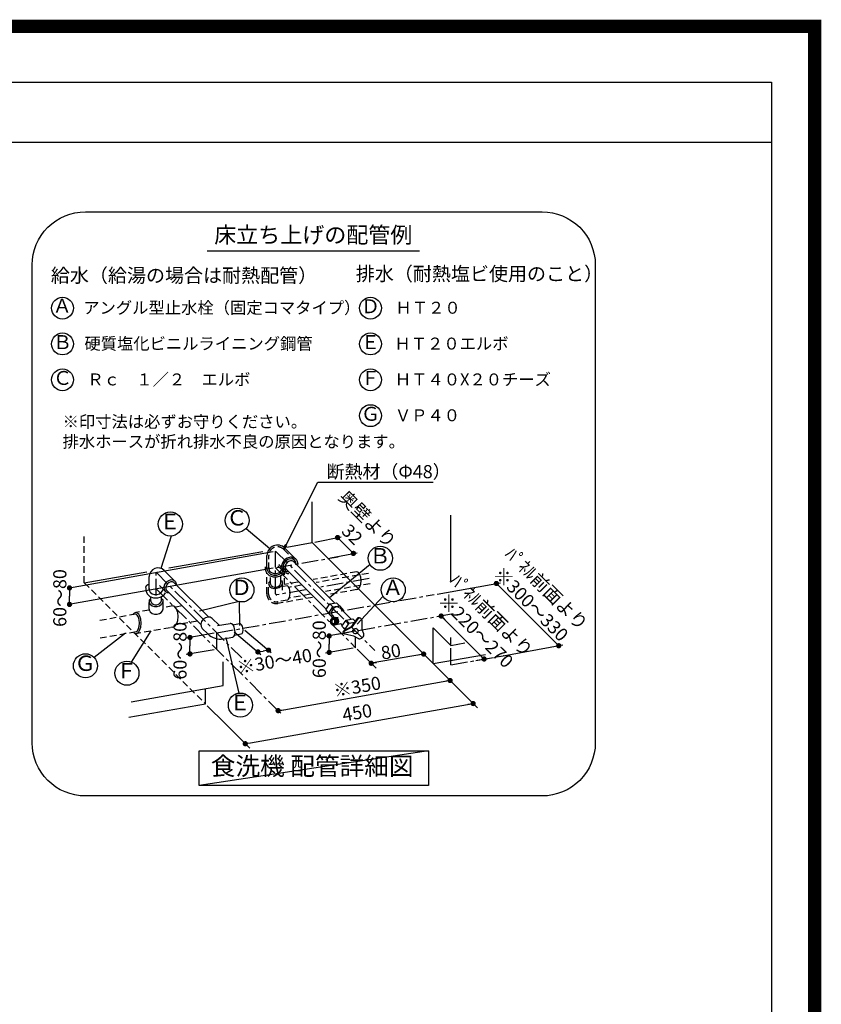
# Model space of a CAD drawing. Extents: x 83844 to 110317, y -25 to 8845.
# Drawn here: x 107299 to 110317, y 5137 to 8845 of the extents above; entities that cross this region are included whole.
import ezdxf
from ezdxf.enums import TextEntityAlignment as Align

# ---------------------------------------------------------------- set-up
doc = ezdxf.new("R2010")
doc.units = 0
doc.header["$LTSCALE"] = 50
doc.header["$MEASUREMENT"] = 0
doc.linetypes.add('CENTER', pattern=[2, 1.25, -0.25, 0.25, -0.25])
doc.linetypes.add('DASHED', pattern=[0.75, 0.5, -0.25])
doc.layers.get('0').update_dxf_attribs({"linetype": 'CONTINUOUS'})
doc.layers.get('DEFPOINTS').update_dxf_attribs({"color": 146, "linetype": 'CONTINUOUS'})
for name, color, linetype in [('150-機器', 8, 'CONTINUOUS'), ('160-文字', 254, 'CONTINUOUS'), ('166-寸法B', 11, 'CONTINUOUS'), ('190-図面外枠', 5, 'CONTINUOUS')]:
    doc.layers.add(name, color=color, linetype=linetype)
doc.styles.add('KH001', font='txt')
doc.dimstyles.new('KH1xx030', dxfattribs={"dimscale": 30, "dimtxt": 2, "dimasz": 0.6, "dimexe": 0.3, "dimexo": 1.2, "dimgap": 0.5, "dimtad": 3, "dimdec": 1, "dimdsep": 46, "dimlunit": 6, "dimtxsty": 'KH001', "dimblk": 'DOT', "dimcen": 1, "dimdle": 1, "dimclrd": 256, "dimclre": 256, "dimclrt": 256, "dimadec": 0, "dimazin": 0, "dimtfac": 1, "dimtdec": 1, "dimtix": 1, "dimtmove": 2, "dimatfit": 3, "dimldrblk": 'CLOSEDBLANK', "dimfxl": 1, "dimtolj": 1, "dimtzin": 0, "dimlwd": -1, "dimlwe": -1, "dimarcsym": 0})

# ---------------------------------------------------------------- blocks, each defined once
blk = doc.blocks.new('A$C5D946DDC')
at = {"layer": '190-図面外枠'}
for p, q in [((271, 14349.3), (20519, 14349.3)), ((20519, 14349.3), (20519, 350.7))]:
    blk.add_line(p, q, dxfattribs=at)
at = {"layer": 'DEFPOINTS'}
blk.add_lwpolyline([(0, 0), (20790, 0), (20790, 14700), (0, 14700)], close=True, dxfattribs=at)
blk = doc.blocks.new('_Dot')
at = {"color": 0, "linetype": 'ByBlock', "lineweight": -2}
blk.add_line((-0.5, 0), (-1, 0), dxfattribs=at)
at = {"color": 0, "linetype": 'ByBlock', "const_width": 0.5}
blk.add_lwpolyline([(-0.25, 0, 1), (0.25, 0, 1)], format="xyb", close=True, dxfattribs=at)
blk = doc.blocks.new('_ClosedBlank')
at = {"color": 0, "linetype": 'ByBlock', "lineweight": -2}
for p, q in [((-1, 0.17), (0, 0)), ((-1, 0.17), (-1, -0.17)), ((0, 0), (-1, -0.17))]:
    blk.add_line(p, q, dxfattribs=at)
blk = doc.blocks.new('食洗器配管詳細')
at = {"layer": '160-文字', "color": 6}
blk.add_line((-401.4, 2053.2), (397.9, 2053.2), dxfattribs=at)
at = {"layer": '160-文字', "linetype": 'Continuous'}
for p, q in [((-5.7, 954), (-5.7, 1107.7)), ((516.7, 810.6), (516.7, 1057)), ((-254.9, 1006.9), (-165.9, 932)), ((-536.8, 978.8), (-576.1, 856.9)), ((4, 955.9), (103.4, 975.7)), ((89.8, 973), (119.6, 943.1)), ((-108.5, 933.2), (-67.4, 892.1)), ((-101, 937.2), (-5.7, 954)), ((-5.7, 954), (450, 498.2)), ((149.5, 913.3), (119.6, 943.1)), ((-153.3, 919.8), (-919.4, 783.1)), ((-545.3, 858.8), (-191.5, 921.2)), ((-176.1, 854.8), (-176.1, 905.2)), ((-100.1, 896.1), (-110.6, 888.7)), ((-97.7, 890), (-106, 884)), ((-88.1, 899.4), (-100.1, 896.1)), ((-88.3, 892.7), (-97.7, 890)), ((-79.3, 891.8), (-88.3, 892.7)), ((-76.7, 898), (-88.1, 899.4)), ((-72, 887.4), (-79.3, 891.8)), ((-67.4, 892.1), (-76.7, 898)), ((-64, 888), (-67.4, 892.1)), ((63.7, 896.2), (163.1, 916)), ((-153.3, 857.7), (-914.5, 721.8)), ((-182.5, 863.4), (-183, 857.9)), ((-183, 857.9), (-182.5, 852.5)), ((-176.3, 860.1), (-176.4, 859.1)), ((-176.4, 859.1), (-176.4, 858)), ((-176.4, 858), (-176.4, 856.9)), ((-176.4, 856.9), (-176.3, 855.8)), ((-176.2, 861.2), (-176.3, 860.1)), ((-176.3, 855.8), (-176.2, 854.8)), ((-176, 862.2), (-176.2, 861.2)), ((-176.2, 854.8), (-176, 853.7)), ((-176, 853.7), (-171.8, 843.5)), ((-135.7, 867.1), (-114, 845.4)), ((-118.1, 878.2), (-121.3, 866.1)), ((-121.3, 866.1), (-119.9, 854.7)), ((-119.9, 854.7), (-114, 845.4)), ((-110.6, 888.7), (-118.1, 878.2)), ((-112, 875.7), (-114.7, 866.3)), ((-114.7, 866.3), (-113.8, 857.3)), ((-113.8, 857.3), (-109.4, 850.1)), ((-106, 884), (-112, 875.7)), ((-112, 852.7), (-110.9, 857.2)), ((-108, 845.4), (-104.4, 856.2)), ((-105.2, 872.5), (-107.6, 865.8)), ((-107.6, 865.8), (-107.4, 859.6)), ((-107.4, 859.6), (-104.7, 854.7)), ((-100.6, 878.6), (-105.2, 872.5)), ((-104.7, 854.7), (45, 705.1)), ((-94.5, 883.2), (-100.6, 878.6)), ((-87.8, 885.6), (-94.5, 883.2)), ((-81.5, 885.5), (-87.8, 885.6)), ((-76.7, 882.7), (-81.5, 885.5)), ((-76.7, 882.7), (78.2, 727.8)), ((-69.6, 884.3), (-72, 887.4)), ((-67.8, 880.8), (-69.6, 884.3)), ((-66.8, 876.8), (-67.8, 880.8)), ((-66.6, 872.6), (-66.8, 876.8)), ((-61.7, 883.2), (-64, 888)), ((-60.3, 878), (-61.7, 883.2)), ((-60, 872.4), (-60.3, 878)), ((211.8, 871.7), (58.9, 746.6)), ((-863.7, 802.7), (-628.5, 844.2)), ((-619.1, 775.6), (-619.1, 826)), ((-562.8, 849.3), (-521.6, 808.1)), ((-182.5, 852.5), (-177.4, 839.9)), ((-177.4, 839.9), (-167.2, 830.5)), ((-171.8, 843.5), (-163.2, 835.8)), ((-167.2, 830.5), (-153, 825.2)), ((-163.2, 835.8), (-151.5, 831.6)), ((-153, 825.2), (-137.5, 825.1)), ((-151.5, 831.6), (-138.6, 831.6)), ((-138.6, 831.6), (-128.5, 834.9)), ((-137.5, 825.1), (-125.4, 829.1)), ((-128.5, 834.9), (-120, 840.7)), ((-125.4, 829.1), (-115.2, 836.1)), ((-120, 840.7), (-113.9, 848.3)), ((-115.2, 836.1), (-108, 845.4)), ((-114, 845.4), (-109.9, 842.1)), ((-113.9, 848.3), (-112, 852.7)), ((-109.9, 842.1), (-105.2, 839.7)), ((-109.4, 850.1), (-106.3, 847.6)), ((-106.3, 847.6), (-102.7, 845.9)), ((-105.2, 839.7), (-99.9, 838.3)), ((-102.7, 845.9), (-98.8, 844.8)), ((-99.9, 838.3), (-94.3, 838)), ((-98.8, 844.8), (-94.6, 844.6)), ((-919.4, 783.5), (-919.4, 752.4)), ((-632.6, 785.3), (-632.3, 785.8)), ((-632.1, 784.1), (-632.6, 778.7)), ((-632.3, 785.8), (-631.9, 786.5)), ((-631.9, 786.5), (-631.5, 787.2)), ((-631.5, 787.2), (-631.1, 788)), ((-631.1, 788), (-630.7, 788.8)), ((-630.7, 788.8), (-630.3, 789.6)), ((-630.3, 789.6), (-629.9, 790.3)), ((-629.9, 790.3), (-629.7, 790.9)), ((-629.7, 790.9), (-629.3, 792.2)), ((-629.3, 792.2), (-628.4, 793.7)), ((-628.4, 793.7), (-627.9, 794.1)), ((-627.9, 794.1), (-627.3, 794.4)), ((-627.3, 794.4), (-626.6, 794.8)), ((-626.6, 794.8), (-625.9, 795.2)), ((-625.9, 795.2), (-625.2, 795.6)), ((-625.2, 795.6), (-624.6, 795.9)), ((-624.6, 795.9), (-623.9, 796.3)), ((-623.9, 796.3), (-623.4, 796.5)), ((-619.3, 779.5), (-619.4, 778.7)), ((-619.4, 778.7), (-619.3, 777.9)), ((-619.2, 781), (-619.3, 780.3)), ((-619.3, 780.3), (-619.3, 779.5)), ((-619.1, 781.8), (-619.2, 781)), ((-580.6, 792.5), (-558.9, 770.8)), ((-569.4, 772), (-567, 778.9)), ((-561.5, 796.5), (-564.3, 787.1)), ((-564.3, 787.1), (-563.4, 778.1)), ((-555.5, 804.8), (-561.5, 796.5)), ((-554.8, 793.3), (-557.2, 786.6)), ((-557.2, 786.6), (-557, 780.3)), ((-557, 780.3), (-554.3, 775.5)), ((-547.3, 810.7), (-555.5, 804.8)), ((-550.2, 799.4), (-554.8, 793.3)), ((-544.1, 804), (-550.2, 799.4)), ((-537.9, 813.5), (-547.3, 810.7)), ((-537.4, 806.4), (-544.1, 804)), ((-528.8, 812.6), (-537.9, 813.5)), ((-531.1, 806.2), (-537.4, 806.4)), ((-526.3, 803.5), (-531.1, 806.2)), ((-521.6, 808.1), (-528.8, 812.6)), ((-526.3, 803.5), (-396.8, 674)), ((-519.1, 805.1), (-521.6, 808.1)), ((-517.4, 801.5), (-519.1, 805.1)), ((-516.4, 797.6), (-517.4, 801.5)), ((-516.1, 793.3), (-516.4, 797.6)), ((-163.2, 798.5), (-163.2, 798.3)), ((-163.2, 798.3), (-163.1, 798.1)), ((-163.1, 798.1), (-163.1, 798)), ((-163.1, 798), (-163.1, 797.8)), ((-163.1, 797.8), (-163.1, 797.6)), ((-163.1, 797.6), (-163.1, 797.4)), ((-163.1, 797.4), (-163, 797.3)), ((-163, 797.3), (-163, 797.1)), ((464.2, 760.4), (703.4, 803)), ((687.7, 800.2), (922.3, 565.7)), ((-919.4, 721.3), (-919.4, 752.4)), ((-632.6, 778.7), (-632.1, 773.3)), ((-632.1, 773.3), (-626.9, 760.7)), ((-626.9, 760.7), (-616.8, 751.2)), ((-619.3, 777.9), (-619.3, 777.1)), ((-619.3, 777.1), (-619.2, 776.3)), ((-619.2, 776.3), (-619.1, 775.6)), ((-619.1, 775.6), (-615.7, 767.8)), ((-616.8, 751.2), (-602.6, 745.9)), ((-615.7, 767.8), (-608.8, 761.8)), ((-608.8, 761.8), (-599.6, 758.7)), ((-602.6, 745.9), (-587, 745.8)), ((-599.6, 758.7), (-589.3, 758.8)), ((-589.3, 758.8), (-581.2, 761.4)), ((-587, 745.8), (-578.3, 748.3)), ((-581.2, 761.4), (-574.4, 766)), ((-578.3, 748.3), (-570.3, 752.5)), ((-574.4, 766), (-569.4, 772)), ((-570.3, 752.5), (-563.6, 758)), ((-563.6, 758), (-558.4, 764.7)), ((-563.4, 778.1), (-558.9, 770.8)), ((-558.9, 770.8), (-555.9, 768.3)), ((-555.9, 768.3), (-552.3, 766.6)), ((-554.3, 775.5), (-424.8, 646)), ((-552.3, 766.6), (-548.4, 765.6)), ((-548.4, 765.6), (-544.1, 765.3)), ((260.1, 751.7), (163.2, 646.9)), ((-281.3, 732), (-429.9, 696.4)), ((-281.3, 732), (-279.7, 641.5)), ((45, 700.4), (60.9, 723.2)), ((56.8, 688.6), (72.3, 711.9)), ((60.9, 723.2), (72.3, 711.9)), ((61.2, 723.3), (85.8, 727.6)), ((73.5, 704.6), (68.9, 698.5)), ((72.6, 711.9), (97.2, 716.2)), ((79.6, 709.2), (73.5, 704.6)), ((86.3, 711.6), (79.6, 709.2)), ((85.8, 727.6), (97.2, 716.2)), ((92.5, 711.4), (86.3, 711.6)), ((97.4, 708.7), (92.5, 711.4)), ((97.2, 716.2), (112.1, 698.6)), ((97.9, 708.2), (140.5, 665.5)), ((-407.7, 671.2), (-416, 665.2)), ((-398.3, 673.9), (-407.7, 671.2)), ((-389.3, 673), (-398.3, 673.9)), ((-382, 668.6), (-389.3, 673)), ((-382, 668.6), (-356, 642.6)), ((45, 700.4), (60.9, 682.2)), ((56.9, 688.9), (45, 700.4)), ((72.3, 670.8), (56.9, 688.9)), ((60.9, 682.2), (72.3, 670.8)), ((69.4, 669.1), (65.6, 666.3)), ((68.9, 698.5), (66.5, 691.8)), ((66.5, 691.8), (66.6, 685.5)), ((66.6, 685.5), (69.4, 680.7)), ((68.8, 681.2), (78.6, 671.4)), ((73.7, 670.1), (69.4, 669.1)), ((72, 670), (91.9, 673.5)), ((72.3, 670.8), (77.7, 671.8)), ((78.1, 669.1), (73.7, 670.1)), ((81.3, 669.7), (77, 670.7)), ((81.8, 666.2), (78.1, 669.1)), ((84.3, 670.2), (79.9, 671.3)), ((85, 666.8), (81.3, 669.7)), ((87.3, 670.8), (82.9, 671.8)), ((88, 667.4), (84.3, 670.2)), ((91, 667.9), (87.3, 670.8)), ((93.5, 663.6), (91, 667.9)), ((96, 680.7), (95.9, 680.7)), ((95.9, 680.7), (95.9, 680.7)), ((95.9, 680.7), (95.9, 680.7)), ((95.9, 680.7), (95.9, 680.7)), ((95.9, 680.7), (95.9, 680.7)), ((96, 680.7), (96, 680.7)), ((96, 680.7), (96, 680.7)), ((96, 680.7), (96, 680.7)), ((112.1, 698.6), (110.5, 696.1)), ((163.6, 668.6), (140.5, 637.1)), ((480, 677.2), (479.8, 677.4)), ((641.6, 515.6), (479.9, 677.3)), ((-422, 656.9), (-424.7, 647.5)), ((-424.7, 647.5), (-423.8, 638.5)), ((-423.8, 638.5), (-419.4, 631.2)), ((-416, 665.2), (-422, 656.9)), ((-419.4, 631.2), (-398.2, 610.1)), ((-362.1, 641.5), (-314.3, 649.9)), ((-311.7, 649.9), (-314.3, 649.9)), ((-309, 648.8), (-311.7, 649.9)), ((-303.8, 643.9), (-309, 648.8)), ((-304.5, 644.9), (-279.9, 649.3)), ((-299.4, 636), (-303.8, 643.9)), ((-296.7, 626.2), (-299.4, 636)), ((-275.9, 648.5), (-279.9, 649.3)), ((-272, 644.8), (-275.9, 648.5)), ((-268.7, 638.8), (-272, 644.8)), ((-266.7, 631.5), (-268.7, 638.8)), ((-266.1, 623.9), (-266.7, 631.5)), ((63.2, 662), (62.3, 657)), ((62.3, 657), (63.1, 651.9)), ((63.1, 651.9), (65.6, 647.6)), ((65.6, 666.3), (63.2, 662)), ((65.6, 647.6), (69.3, 644.7)), ((66.8, 660.5), (66.2, 657)), ((66.2, 657), (66.8, 653.5)), ((68.4, 663.4), (66.8, 660.5)), ((66.8, 653.5), (68.3, 650.5)), ((68, 659.9), (67.6, 657)), ((67.6, 657), (68, 654)), ((69.3, 662.4), (68, 659.9)), ((68, 654), (69.3, 651.5)), ((68.3, 650.5), (70.8, 648.4)), ((70.9, 665.4), (68.4, 663.4)), ((71.4, 664.2), (69.3, 662.4)), ((69.3, 651.5), (71.3, 649.7)), ((69.3, 644.7), (73.7, 643.7)), ((70.8, 648.4), (73.7, 647.7)), ((73.7, 666.2), (70.9, 665.4)), ((71.3, 649.7), (73.7, 649)), ((73.7, 664.9), (71.4, 664.2)), ((76.6, 665.4), (73.7, 666.2)), ((76.1, 664.2), (73.7, 664.9)), ((73.7, 649), (76, 649.7)), ((73.7, 647.7), (76.5, 648.4)), ((73.7, 643.7), (78, 644.7)), ((75.4, 643.9), (104, 648.9)), ((76, 649.7), (78.1, 651.4)), ((78.1, 662.4), (76.1, 664.2)), ((76.5, 648.4), (79, 650.5)), ((79.1, 663.4), (76.6, 665.4)), ((78, 644.7), (81.8, 647.6)), ((79.4, 659.9), (78.1, 662.4)), ((78.1, 651.4), (79.4, 653.9)), ((79, 650.5), (80.6, 653.4)), ((80.6, 660.4), (79.1, 663.4)), ((79.9, 656.9), (79.4, 659.9)), ((79.4, 653.9), (79.9, 656.9)), ((79.5, 644.6), (83, 646.3)), ((81.2, 656.9), (80.6, 660.4)), ((80.6, 653.4), (81.2, 656.9)), ((84.3, 661.9), (81.8, 666.2)), ((81.8, 647.6), (84.3, 651.9)), ((82.4, 645.2), (86, 646.9)), ((83, 646.3), (85.8, 649.3)), ((85.1, 656.9), (84.3, 661.9)), ((84.3, 651.9), (85.1, 656.9)), ((87.5, 662.5), (85, 666.8)), ((85.4, 645.7), (88.9, 647.4)), ((85.8, 649.3), (87.7, 653.1)), ((86, 646.9), (88.8, 649.8)), ((88.3, 657.5), (87.5, 662.5)), ((87.7, 653.1), (88.3, 657.5)), ((90.5, 663.1), (88, 667.4)), ((88.8, 649.8), (90.7, 653.7)), ((88.9, 647.4), (91.8, 650.4)), ((91.3, 658), (90.5, 663.1)), ((90.7, 653.7), (91.3, 658)), ((91.8, 650.4), (93.7, 654.2)), ((94.3, 658.6), (93.5, 663.6)), ((93.7, 654.2), (94.3, 658.6)), ((101, 649), (107.9, 642.1)), ((106, 639.4), (121.9, 662.2)), ((117.9, 627.9), (106, 639.4)), ((106, 639.4), (118.4, 625.2)), ((140.5, 637.1), (112.9, 622.3)), ((143.6, 635.5), (115.8, 620.5)), ((117.8, 627.6), (133.3, 650.9)), ((121.9, 662.2), (133.3, 650.9)), ((122.2, 662.3), (146.8, 666.6)), ((133.6, 650.9), (153.1, 654.4)), ((166.5, 666.7), (143.6, 635.5)), ((146.8, 666.6), (155.7, 657.8)), ((182, 625), (182.3, 661.4)), ((450, 498.2), (450, 633.7)), ((516.7, 567.1), (450, 633.7)), ((-826.9, 522.2), (-709.1, 614.9)), ((-686.3, 504.3), (-612, 622.1)), ((-374.7, 612.5), (-479.7, 594.6)), ((-466, 596.9), (-466, 565.8)), ((-340.1, 591.8), (-305.1, 597.9)), ((-280.6, 387.5), (-329.6, 597)), ((-305.1, 597.9), (-302.7, 598.9)), ((-302.7, 598.9), (-300.5, 600.8)), ((-300.5, 600.8), (-297.3, 607.2)), ((-299.1, 618), (-199.6, 533.3)), ((-297.7, 605.9), (-273, 610.3)), ((-297.3, 607.2), (-295.9, 616.1)), ((-295.9, 616.1), (-296.7, 626.2)), ((-273, 610.3), (-269.5, 612.4)), ((-269.5, 612.4), (-267.1, 617.2)), ((-267.1, 617.2), (-266.1, 623.9)), ((-259.3, 624.6), (-159.9, 539.8)), ((147.8, 618.7), (44.5, 600.2)), ((58.2, 602.7), (58.2, 571.6)), ((116.5, 609.1), (112.5, 611.4)), ((151.5, 601.5), (116.5, 609.1)), ((119.6, 625.9), (117.9, 627.9)), ((146.3, 623), (146.1, 619.6)), ((146.1, 619.6), (146.2, 619.2)), ((146.2, 619.2), (146.3, 618.7)), ((148.1, 626.1), (146.3, 623)), ((146.3, 618.7), (146.4, 618.3)), ((146.4, 618.3), (146.6, 617.9)), ((146.6, 617.9), (146.8, 617.5)), ((146.8, 617.5), (147, 617.2)), ((147, 617.2), (147.2, 616.8)), ((147.4, 622), (147.2, 618.6)), ((147.2, 618.6), (148.5, 615.5)), ((147.2, 616.8), (147.5, 616.5)), ((149.2, 625.2), (147.4, 622)), ((151.1, 628.6), (148.1, 626.1)), ((148.5, 615.5), (151.3, 613.2)), ((152.2, 627.6), (149.2, 625.2)), ((155, 629.9), (151.1, 628.6)), ((151.3, 613.2), (155, 611.9)), ((169.9, 592.2), (151.5, 601.5)), ((156.1, 629), (152.2, 627.6)), ((159.1, 630), (155, 629.9)), ((155, 611.9), (159.1, 612)), ((160.2, 629.1), (156.1, 629)), ((162.8, 628.7), (159.1, 630)), ((159.1, 612), (162.9, 613.3)), ((163.9, 627.8), (160.2, 629.1)), ((162.9, 613.3), (166, 615.8)), ((166.6, 625.4), (163.9, 627.8)), ((166, 615.8), (167.8, 618.9)), ((168, 622.3), (166.6, 625.4)), ((167.8, 618.9), (168, 622.3)), ((188.5, 610.8), (182, 625)), ((188.7, 610.2), (188.8, 610.1)), ((516.7, 567.1), (516.7, 596.2)), ((-466, 534.8), (-466, 565.8)), ((147.8, 556.6), (44.5, 538.1)), ((58.2, 540.5), (58.2, 571.6)), ((391.9, 556.4), (616.9, 331.4)), ((516.7, 567.1), (569.2, 576.3)), ((698.7, 525.8), (938, 568.5)), ((-374.7, 550.4), (-479.7, 532.4)), ((-210.1, 542.4), (-190.2, 545.6)), ((-170.4, 548.9), (-190.2, 545.6)), ((235, 481), (164.1, 552.3)), ((413.7, 534.2), (216.3, 499.7)), ((450, 498.2), (647.2, 533)), ((-341.3, 415.8), (-341.3, 504.8)), ((443.7, 504.6), (516.9, 431.1)), ((457, 491.3), (524.6, 424)), ((610.7, 510.3), (655.3, 517.9)), ((-686.7, 354.9), (-341.3, 415.8)), ((-134.1, 321.1), (508.4, 434.4)), ((-408, 347), (-408, 404)), ((-696, 296.2), (-408, 347)), ((-401, 340), (-333.4, 272.7)), ((-238.2, 200.2), (600.2, 348)), ((-141.6, 328.6), (-124.3, 311.3)), ((-352.4, 291.5), (-241.1, 180.1))]:
    blk.add_line(p, q, dxfattribs=at)
at = {"layer": '160-文字', "linetype": 'DASHED'}
for p, q in [((-863.7, 802.7), (-863.7, 982)), ((-113.2, 928.6), (-72, 887.4)), ((-169.5, 854.8), (-169.5, 905.2)), ((-169.7, 859.5), (-169.8, 858.8)), ((-169.8, 858.8), (-169.8, 858)), ((-169.8, 858), (-169.8, 857.2)), ((-169.8, 857.2), (-169.7, 856.4)), ((-169.6, 860.3), (-169.7, 859.5)), ((-169.7, 856.4), (-169.6, 855.6)), ((-169.5, 861.1), (-169.6, 860.3)), ((-169.6, 855.6), (-169.5, 854.8)), ((-169.5, 854.8), (-166.1, 847)), ((-131.1, 871.8), (-109.4, 850.1)), ((-119.9, 851.3), (-117.5, 858.2)), ((-176.5, 761.1), (-176.5, 837.7)), ((-166.1, 847), (-159.2, 841.1)), ((-163.3, 797.4), (-163.3, 836.2)), ((-159.2, 841.1), (-150, 838)), ((-150, 838), (-139.8, 838.1)), ((-139.8, 838.1), (-131.7, 840.7)), ((-131.7, 840.7), (-124.8, 845.2)), ((-124.8, 845.2), (-119.9, 851.3)), ((-123.7, 803.5), (-123.7, 837.6)), ((-110.5, 795.8), (-110.5, 838.5)), ((162.1, 844), (-1.9, 815)), ((205.6, 838.2), (9.6, 803.7)), ((165.4, 843.2), (162.2, 843.8)), ((168.5, 841.3), (165.4, 843.2)), ((171.3, 838.3), (168.5, 841.3)), ((173.9, 834.2), (171.3, 838.3)), ((177.4, 823.5), (173.9, 834.2)), ((178.7, 810.8), (177.4, 823.5)), ((-863.7, 802.7), (-408, 347)), ((-169.9, 761.1), (-169.9, 796.5)), ((-168.8, 803.3), (-169.7, 799.6)), ((-169.7, 799.6), (-169.5, 796)), ((-169.5, 796), (-168.4, 792.5)), ((-166.9, 806.9), (-168.8, 803.3)), ((-168.4, 792.5), (-166.3, 789.3)), ((-164.2, 810.3), (-166.9, 806.9)), ((-166.3, 789.3), (-163.3, 786.5)), ((-163.3, 786.5), (-159.6, 784.3)), ((-163, 797.1), (-160.6, 792.1)), ((-160.6, 792.1), (-155.6, 788.4)), ((-159.6, 784.3), (-150.5, 781.8)), ((-155.6, 788.4), (-148.7, 786.5)), ((-150.5, 781.8), (-140.3, 782.2)), ((-148.7, 786.5), (-141.1, 786.8)), ((-141.1, 786.8), (-133.8, 789.1)), ((-140.3, 782.2), (-130.6, 785.3)), ((-133.8, 789.1), (-128, 793.2)), ((-130.6, 785.3), (-122.8, 790.8)), ((-128, 793.2), (-124.6, 798.4)), ((-124.6, 798.4), (-124, 804)), ((-124, 804.1), (-124.1, 804.1)), ((-124, 804), (-124, 804.1)), ((-124, 804.1), (-124, 804.1)), ((-124, 804.1), (-124, 804.1)), ((-124, 804.1), (-124, 804.1)), ((-124, 804), (-124, 804)), ((-124, 804), (-124, 804)), ((-124, 804), (-124, 804)), ((-122.8, 790.8), (-120.1, 794.1)), ((-118.7, 808.6), (-120.7, 811.8)), ((-120.1, 794.1), (-118.3, 797.7)), ((-117.5, 805.1), (-118.7, 808.6)), ((-118.3, 797.7), (-117.4, 801.4)), ((-117.4, 801.4), (-117.5, 805.1)), ((-117.1, 774.9), (-117.1, 803.8)), ((-98.8, 791.3), (-115.2, 788.4)), ((-58.6, 805.1), (-110.4, 795.9)), ((-97.3, 790), (-99, 790.8)), ((-95.2, 787.9), (-97.3, 790)), ((-91.8, 781.6), (-95.2, 787.9)), ((-46.8, 793.7), (-93.2, 785.6)), ((-89.8, 773.7), (-91.8, 781.6)), ((212.5, 799.2), (44.4, 769.6)), ((165.4, 778.5), (168.5, 780.3)), ((168.5, 780.3), (171.3, 783.4)), ((171.3, 783.4), (173.9, 787.5)), ((173.9, 787.5), (177.4, 798.2)), ((177.4, 798.2), (178.7, 810.8)), ((-614.4, 741.6), (-614.1, 741.7)), ((-614.1, 741.7), (-613.9, 741.7)), ((-613.9, 741.7), (-613.7, 741.7)), ((-613.7, 741.7), (-613.5, 741.8)), ((-613.5, 741.8), (-613.4, 741.8)), ((-613.4, 741.8), (-613.3, 741.8)), ((-612.9, 733.9), (-612.9, 748)), ((-573.3, 734.2), (-573.3, 749)), ((-4.4, 747.6), (-136.7, 724.3)), ((-95.2, 740.9), (-91.8, 747.3)), ((-13.2, 759.4), (-92.1, 745.5)), ((-91.8, 747.3), (-89.8, 755.2)), ((-89.1, 764.4), (-89.8, 773.7)), ((-89.8, 755.2), (-89.1, 764.4)), ((162.1, 777), (56.3, 758.3)), ((162.2, 777.8), (165.4, 778.5)), ((-619.5, 703.8), (-619.5, 734.9)), ((-619.3, 734.1), (-619.4, 733.3)), ((-619.4, 733.3), (-619.3, 732.5)), ((-619.2, 735.6), (-619.3, 734.8)), ((-619.3, 734.8), (-619.3, 734.1)), ((-619.3, 732.5), (-619.3, 731.7)), ((-619.3, 731.7), (-619.2, 730.9)), ((-619.1, 736.4), (-619.2, 735.6)), ((-619.2, 730.9), (-619.1, 730.1)), ((-619.1, 730.1), (-615.7, 722.3)), ((-618.9, 736), (-618.8, 736.2)), ((-618.8, 736.4), (-618.7, 736.7)), ((-618.8, 736.2), (-618.8, 736.4)), ((-618.7, 736.7), (-618.6, 737)), ((-618.6, 737), (-618.5, 737.3)), ((-618.5, 737.3), (-618.4, 737.6)), ((-618.4, 737.6), (-618.3, 737.9)), ((-618.3, 737.9), (-618.2, 738.2)), ((-618.2, 738.2), (-618.1, 738.5)), ((-618.1, 738.5), (-617.9, 738.8)), ((-617.9, 738.8), (-617.8, 739)), ((-617.8, 739), (-617.6, 739.2)), ((-617.6, 739.2), (-617.4, 739.4)), ((-617.4, 739.4), (-617.3, 739.6)), ((-617.3, 739.6), (-617.1, 739.8)), ((-617.1, 739.8), (-616.8, 740)), ((-616.8, 740), (-616.6, 740.2)), ((-616.6, 740.2), (-616.4, 740.4)), ((-616.4, 740.4), (-616.1, 740.6)), ((-616.1, 740.6), (-615.9, 740.8)), ((-615.9, 740.8), (-615.6, 741)), ((-615.7, 722.3), (-608.8, 716.4)), ((-615.6, 741), (-615.4, 741.1)), ((-615.4, 741.1), (-615.1, 741.3)), ((-615.1, 741.3), (-614.8, 741.4)), ((-614.8, 741.4), (-614.6, 741.5)), ((-614.6, 741.5), (-614.4, 741.6)), ((-612.7, 734.3), (-612.8, 733.8)), ((-612.8, 733.8), (-612.8, 733.3)), ((-612.8, 733.3), (-612.8, 732.8)), ((-612.8, 732.8), (-612.7, 732.3)), ((-612.6, 735.3), (-612.7, 734.8)), ((-612.7, 734.8), (-612.7, 734.3)), ((-612.7, 732.3), (-612.7, 731.8)), ((-612.7, 731.8), (-612.6, 731.3)), ((-612.6, 731.3), (-610, 725.9)), ((-610, 725.9), (-604.8, 721.8)), ((-608.8, 716.4), (-599.6, 713.3)), ((-604.8, 721.8), (-598.1, 719.7)), ((-599.6, 713.3), (-589.3, 713.4)), ((-598.1, 719.7), (-590.5, 719.9)), ((-590.5, 719.9), (-584.3, 721.8)), ((-589.3, 713.4), (-581.2, 716)), ((-584.3, 721.8), (-579.2, 725.1)), ((-581.2, 716), (-574.4, 720.5)), ((-579.2, 725.1), (-575.4, 729.5)), ((-575.4, 729.5), (-573.5, 734.5)), ((-574.4, 720.5), (-569.4, 726.6)), ((-570.8, 740.7), (-571, 740.8)), ((-570.6, 740.6), (-570.8, 740.7)), ((-570.3, 740.5), (-570.6, 740.6)), ((-570.1, 740.4), (-570.3, 740.5)), ((-569.8, 740.3), (-570.1, 740.4)), ((-569.6, 740.2), (-569.8, 740.3)), ((-569.3, 740), (-569.6, 740.2)), ((-569.4, 726.6), (-567, 733.5)), ((-569.1, 739.9), (-569.3, 740)), ((-568.8, 739.7), (-569.1, 739.9)), ((-568.5, 739.5), (-568.8, 739.7)), ((-568.3, 739.2), (-568.5, 739.5)), ((-568, 739), (-568.3, 739.2)), ((-567.8, 738.7), (-568, 739)), ((-567.6, 738.4), (-567.8, 738.7)), ((-567.4, 738), (-567.6, 738.4)), ((-567.3, 737.6), (-567.4, 738)), ((-567.1, 737.2), (-567.3, 737.6)), ((-567.1, 736.7), (-567.1, 737.2)), ((-567, 736.2), (-567.1, 736.7)), ((-566.9, 735.7), (-567, 736.2)), ((-566.9, 735.2), (-566.9, 735.7)), ((-566.9, 734.7), (-566.9, 735.2)), ((-566.8, 734.3), (-566.9, 734.7)), ((-566.8, 734), (-566.8, 734.3)), ((-566.7, 705), (-566.7, 733.5)), ((-530.7, 715.7), (-566.4, 709.4)), ((-526.7, 714.4), (-530.5, 715.2)), ((-523, 712.2), (-526.7, 714.4)), ((-519.5, 708.5), (-523, 712.2)), ((-494.7, 715.4), (-521.5, 710.7)), ((-516.5, 703.6), (-519.5, 708.5)), ((-99.1, 737.6), (-137.8, 730.8)), ((-99, 738), (-97.3, 738.8)), ((-97.3, 738.8), (-95.2, 740.9)), ((-669.5, 684.6), (-810, 659.8)), ((-675.7, 688.7), (-681.2, 682.9)), ((-672.6, 690.2), (-675.7, 688.7)), ((-669.5, 690.7), (-672.6, 690.2)), ((-665.6, 689.9), (-669.5, 690.7)), ((-667.1, 683.2), (-669.5, 684.1)), ((-619.4, 700.1), (-669.4, 691.3)), ((-664.5, 680.8), (-667.1, 683.2)), ((-661.9, 687.7), (-665.6, 689.9)), ((-659.9, 673), (-664.5, 680.8)), ((-658.5, 684), (-661.9, 687.7)), ((-657.2, 662.9), (-659.9, 673)), ((-655.5, 679.1), (-658.5, 684)), ((-653, 673), (-655.5, 679.1)), ((-651.2, 666.2), (-653, 673)), ((-619.4, 703.7), (-619.3, 703.4)), ((-619.3, 703.4), (-619.3, 703)), ((-619.3, 703), (-619.3, 702.7)), ((-619.3, 702.7), (-619.3, 702.4)), ((-619.3, 702.4), (-619.2, 702)), ((-619.2, 702), (-619.2, 701.7)), ((-619.2, 701.7), (-619.1, 701.4)), ((-619.1, 701.4), (-619.1, 701.1)), ((-619.1, 701.1), (-615.7, 693.3)), ((-615.7, 693.3), (-608.8, 687.3)), ((-608.8, 687.3), (-599.6, 684.2)), ((-599.6, 684.2), (-589.3, 684.3)), ((-589.3, 684.3), (-581.2, 686.9)), ((-581.2, 686.9), (-574.4, 691.5)), ((-574.4, 691.5), (-569.4, 697.5)), ((-569.4, 697.5), (-567, 704.4)), ((-514.1, 697.5), (-516.5, 703.6)), ((-512.2, 690.7), (-514.1, 697.5)), ((-510.7, 675.6), (-512.2, 690.7)), ((-512.2, 660.4), (-510.7, 675.6)), ((-540.1, 633.7), (-669.4, 610.9)), ((-659.6, 630), (-657.1, 639.7)), ((-656.3, 651.1), (-657.2, 662.9)), ((-657.1, 639.7), (-656.3, 651.1)), ((-653, 629.1), (-651.2, 635.9)), ((-649.7, 651.1), (-651.2, 666.2)), ((-651.2, 635.9), (-649.7, 651.1)), ((-530.7, 635.3), (-538.5, 633.9)), ((-530.5, 636), (-526.7, 636.7)), ((-526.7, 636.7), (-523, 639)), ((-523, 639), (-519.5, 642.6)), ((-519.5, 642.6), (-516.5, 647.6)), ((-436.8, 658.6), (-519, 644.1)), ((-516.5, 647.6), (-514.1, 653.6)), ((-514.1, 653.6), (-512.2, 660.4)), ((-668.8, 617.7), (-808.5, 593)), ((-678.4, 615.7), (-674, 612.5)), ((-674, 612.5), (-669.5, 611.5)), ((-669.5, 611.5), (-665.6, 612.2)), ((-668.6, 618.2), (-666.2, 619.6)), ((-666.2, 619.6), (-663.8, 622.2)), ((-665.6, 612.2), (-661.9, 614.5)), ((-663.8, 622.2), (-659.6, 630)), ((-661.9, 614.5), (-658.5, 618.1)), ((-658.5, 618.1), (-655.5, 623.1)), ((-655.5, 623.1), (-653, 629.1))]:
    blk.add_line(p, q, dxfattribs=at)
at = {"layer": '160-文字', "linetype": 'CENTER'}
for p, q in [((-143.5, 921.6), (230.1, 547.9)), ((-143.5, 761.3), (-143.5, 921.6)), ((-143.4, 859.4), (92, 900.9)), ((-143.5, 859.4), (157.6, 558.3)), ((-593.1, 842.3), (-271, 520.2)), ((-593.1, 755.2), (-593.1, 840.7)), ((209.1, 818.7), (26.5, 786.6)), ((-594.5, 781.6), (-134.1, 321.1)), ((-365, 614.2), (453.1, 758.4)), ((-31.4, 776.3), (-138.9, 757.4)), ((525.2, 685.3), (89.8, 608.5)), ((-365, 552), (-365, 614.2)), ((157.6, 558.4), (157.6, 596.4)), ((516.7, 493.7), (516.7, 567.1)), ((516.7, 493.7), (713.9, 528.5))]:
    blk.add_line(p, q, dxfattribs=at)
at = {"layer": '160-文字', "ltscale": 3}
blk.add_lwpolyline([(-859.8, 2200), (859.8, 2200, -0.414214), (1059.8, 2000), (1059.8, 200, -0.414214), (859.8, 0), (-859.8, 0, -0.414214), (-1059.8, 200), (-1059.8, 2000, -0.414214)], format="xyb", close=True, dxfattribs=at)
at = {"layer": '160-文字'}
blk.add_lwpolyline([(-431.8, 169.7), (431.8, 169.7), (431.8, 39.3), (-431.8, 39.3)], close=True, dxfattribs=at)
at = {"layer": '160-文字', "linetype": 'Continuous'}
for centre, radius in [((-945.8, 1837.3), 41.2), ((213.6, 1837.3), 41.2), ((-945.8, 1702.3), 41.2), ((213.6, 1702.3), 41.2), ((-945.8, 1567.3), 41.2), ((213.6, 1567.3), 41.2), ((213.6, 1432.3), 41.2), ((-288.1, 1037.9), 45.3), ((-539.8, 1024.1), 45.3), ((250.6, 895.1), 45.3), ((-270.4, 775.8), 45.3), ((299.2, 776.1), 45.3), ((-859.4, 490.3), 45.3), ((-703.2, 462.2), 45.3), ((-276.2, 342.4), 45.3)]:
    blk.add_circle(centre, radius, dxfattribs=at)
for centre, radius, start, end in [((-136.5, 905.2), 39.6, 45, 180), ((-586.1, 826), 33, 45, 180), ((170.2, 661.9), 9.24, 58.8956, 132.5319), ((173.3, 660.2), 9.24, 8.6371, 132.5319), ((-351.5, 656.8), 66, 225, 280), ((116.4, 616.6), 6.6, 122.5214, 233.3169), ((119.5, 615), 6.6, 123.6134, 242.9467), ((173.1, 607.7), 15.8, 258.4199, 8.6371)]:
    blk.add_arc(centre, radius, start, end, dxfattribs=at)
at = {"layer": '160-文字', "linetype": 'DASHED'}
for centre, radius, start, end in [((-136.5, 905.2), 33, 45, 180), ((-139.6, 761.3), 37, 180, 280), ((-139.6, 761.3), 30.4, 180, 280)]:
    blk.add_arc(centre, radius, start, end, dxfattribs=at)
at = {"layer": '160-文字', "linetype": 'CENTER'}
blk.add_arc((-139.6, 761.3), 3.96, 180, 280, dxfattribs=at)
at = {"layer": 'DEFPOINTS'}
blk.add_line((431.8, 169.7), (-431.8, 39.3), dxfattribs=at)
at = {"layer": '160-文字', "linetype": 'Continuous'}
for p, xscale, yscale, zscale, rotation in [((89.7, 973.1), 19.79999999997093, 19.79999999997093, 19.79999999997093, 135.0000000000595), ((149.3, 913.4), 19.79999999997093, 19.79999999997093, 19.79999999997093, 315.0000000000595), ((-919.4, 783.5), -19.80000000001746, 19.80000000001746, 19.8, 270), ((687.7, 800.2), 19.79999999997093, 19.79999999997093, 19.79999999997093, 135.0000000000595), ((-919.4, 721.3), 19.80000000001746, 19.80000000001746, 19.80000000001746, 270), ((479.8, 677.4), 19.79999999997093, 19.79999999997093, 19.79999999997093, 135.0000000000595), ((-466, 596.9), -19.80000000001746, 19.80000000001746, 19.8, 270), ((58.2, 602.7), -19.80000000001746, 19.80000000001746, 19.8, 270), ((-170.1, 549), 19.79999999999275, 19.79999999999275, 19.79999999999275, 10.00000000002328), ((58.2, 540.5), 19.80000000001746, 19.80000000001746, 19.80000000001746, 270), ((922.3, 565.7), 19.79999999997093, 19.79999999997093, 19.79999999997093, 315.0000000000595), ((-466, 534.8), 19.80000000001746, 19.80000000001746, 19.80000000001746, 270), ((-210.1, 542.4), 19.79999999999275, 19.79999999999275, 19.79999999999275, 190.0000000000233), ((413.7, 534.2), 19.79999999999275, 19.79999999999275, 19.79999999999275, 10.00000000002328), ((641.4, 515.7), 19.79999999997093, 19.79999999997093, 19.79999999997093, 315.0000000000595), ((216.3, 499.7), 19.79999999999275, 19.79999999999275, 19.79999999999275, 190.0000000000233), ((513.3, 434.9), 19.79999999999275, 19.79999999999275, 19.79999999999275, 10.00000000002328), ((-134.1, 321.1), 19.79999999999275, 19.79999999999275, 19.79999999999275, 190.0000000000233), ((600.2, 348), 19.79999999999275, 19.79999999999275, 19.79999999999275, 10.00000000002328), ((-257.7, 196.7), 19.79999999999275, 19.79999999999275, 19.79999999999275, 190.0000000000233)]:
    blk.add_blockref('_Dot', p, dxfattribs=dict(at, xscale=xscale, yscale=yscale, zscale=zscale, rotation=rotation))
at = {"layer": '160-文字', "linetype": 'Continuous', "style": 'KH001'}
for s, height, p in [('床立ち上げの配管例', 60.75, (-1.7, 2105)), ('Ａ', 52.5, (-947, 1839.2)), ('Ｄ', 52.5, (213.6, 1837.3)), ('Ｂ', 52.5, (-945.8, 1702.3)), ('Ｅ', 52.5, (213.6, 1702.3)), ('Ｃ', 52.5, (-945.8, 1567.3)), ('Ｆ', 52.5, (213.6, 1567.3)), ('Ｇ', 52.5, (213.6, 1432.3)), ('Ｃ', 57.8, (-289.4, 1039.9)), ('Ｅ', 57.8, (-541.2, 1026.1)), ('Ｂ', 57.8, (249.3, 897.1)), ('Ｄ', 57.8, (-271.7, 777.8)), ('Ａ', 57.8, (297.9, 778.1)), ('Ｇ', 57.8, (-860.8, 492.3)), ('Ｆ', 57.8, (-704.6, 464.2)), ('Ｅ', 57.8, (-277.5, 344.4))]:
    blk.add_text(s, height=height, dxfattribs=at).set_placement(p, align=Align.MIDDLE)
for s, height, p in [('給水（給湯の場合は耐熱配管）', 52.5, (-989.6, 1934)), ('排水（耐熱塩ビ使用のこと）', 52.5, (158.2, 1940.3)), ('アングル型止水栓（固定コマタイプ）', 44.989, (-867.7, 1816.1)), ('ＨＴ２０', 44.99, (307.7, 1816.1)), ('硬質塩化ビニルライニング鋼管', 44.989, (-863.4, 1681.1)), ('ＨＴ２０エルボ', 44.99, (303.8, 1681.1)), ('Ｒｃ\u3000１／２\u3000エルボ', 44.99, (-852.3, 1546.1)), ('ＨＴ４０X２０チーズ', 44.99, (305.4, 1546.1)), ('ＶＰ４０', 44.99, (305.3, 1411.1))]:
    blk.add_text(s, height=height, dxfattribs=at).set_placement(p)
at = {"layer": '160-文字', "linetype": 'Continuous', "insert": (-945.5, 1432), "char_height": 44.989, "width": 1264.592, "attachment_point": 1, "style": 'KH001'}
blk.add_mtext('※印寸法は必ずお守りください。\\P  排水ホースが折れ排水不良の原因となります。', dxfattribs=at)
at = {"layer": '160-文字', "insert": (-5.8, 103.6), "char_height": 68, "attachment_point": 5, "style": 'KH001'}
blk.add_mtext('食洗機 配管詳細図', dxfattribs=at)
at = {"layer": '166-寸法B', "insert": (48.5, 1196.6), "char_height": 49.5, "attachment_point": 7, "style": 'KH001'}
blk.add_mtext('{\\A1;断熱材（Φ48）}', dxfattribs=at)
at = {"layer": '166-寸法B', "char_height": 49.5, "attachment_point": 8, "style": 'KH001'}
for s, insert, rotation in [('\\A1;奥壁より\\P32', (127.2, 967.3), 315), ('\\A1;ﾊﾟﾈﾙ前面より\\P※300～330', (800.9, 704.6), 315), ('\\A1;60～80', (-931.2, 745.4), 90), ('\\A1;ﾊﾟﾈﾙ前面より\\P※220～270', (593.8, 604.6), 315), ('\\A1;60～80', (-478.7, 546.8), 90), ('\\A1;60～80', (45.5, 552.5), 90), ('\\A1;80', (294.6, 519.4), 10), ('\\A1;※30～40', (-143.5, 482.8), 10), ('\\A1;※350', (167.7, 386.9), 10), ('\\A1;450', (167.7, 289.4), 10)]:
    blk.add_mtext(s, dxfattribs=dict(at, insert=insert, rotation=rotation))
at = {"layer": '166-寸法B', "annotation_type": 0, "has_hookline": 1, "hookline_direction": 0, "text_width": 400.5}
blk.add_leader([(-113.2, 928.6), (15.5, 1181.6), (33.5, 1181.6)], dimstyle='KH1xx030', override={"dimgap": 0.5, "dimtad": 1}, dxfattribs=at)

msp = doc.modelspace()

# ---------------------------------------------------------------- linework, layer by layer
at = {"layer": '190-図面外枠'}
msp.add_lwpolyline([(97980.49, 8383.56), (110129.31, 8383.56)], dxfattribs=at)
at = {"layer": 'DEFPOINTS', "color": 1, "const_width": 50}
msp.add_lwpolyline([(97817.91, 0), (110291.9, 0), (110291.9, 8820), (97817.91, 8820)], close=True, dxfattribs=at)

# ---------------------------------------------------------------- block references
at = {"layer": '150-機器'}
msp.add_blockref('食洗器配管詳細', (108406.19, 5921.63), dxfattribs=at)
at = {"layer": '190-図面外枠', "xscale": 0.6000000000058208, "yscale": 0.6000000000058208, "zscale": 0.6000000000058208}
msp.add_blockref('A$C5D946DDC', (97817.91, 0), dxfattribs=at)

doc.saveas('drawing.dxf')
